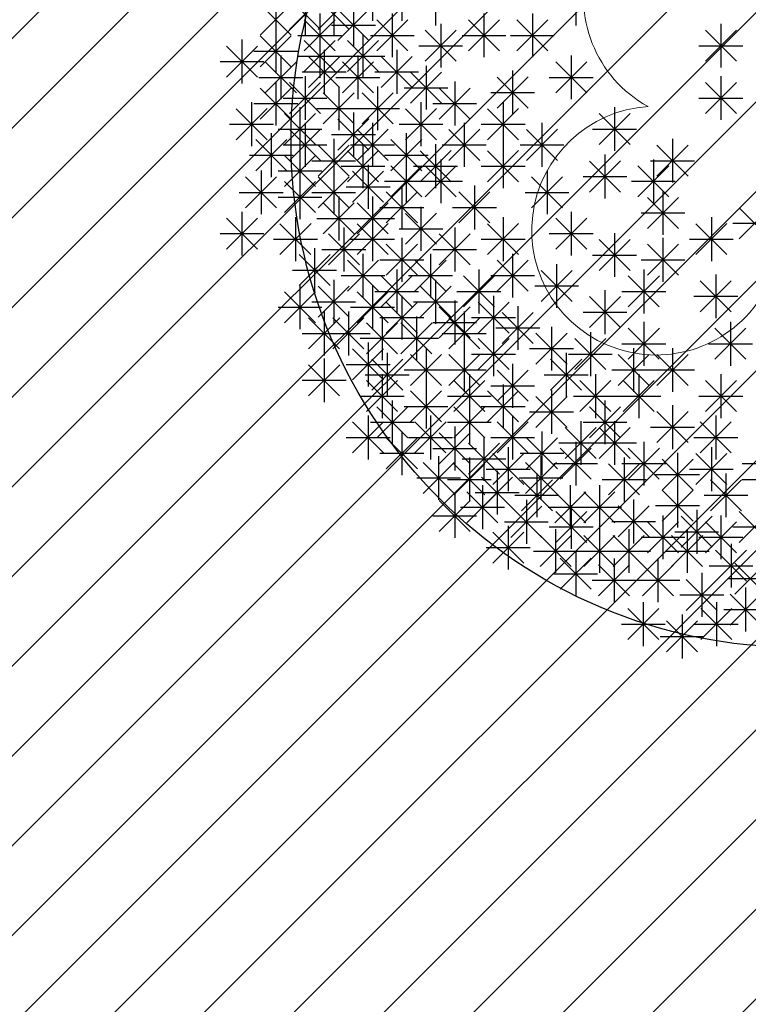
# Model space of a CAD drawing. Units: inches. Extents: x 293183 to 293567, y 9107663 to 9107960.
# Drawn here: x 293273 to 293275, y 9107773 to 9107775 of the extents above; entities that cross this region are included whole.
import ezdxf

# ---------------------------------------------------------------- set-up
doc = ezdxf.new("R2010")
doc.units = ezdxf.units.IN
doc.header["$LTSCALE"] = 0.05
doc.header["$MEASUREMENT"] = 0
doc.layers.get('0').update_dxf_attribs({"lineweight": 0})
for name, color, linetype in [('fino', 4, 'Continuous'), ('HACHURA', 254, 'Continuous'), ('Hatch', 251, 'Continuous'), ('Vegetação', 102, 'Continuous'), ('VEGETAÇÃO2', 102, 'Continuous')]:
    doc.layers.add(name, color=color, linetype=linetype)
doc.layers.add('TOP_LT_Árvore', color=70, linetype='Continuous', lineweight=0)

# ---------------------------------------------------------------- blocks, each defined once
blk = doc.blocks.new('árvores')
at = {"layer": 'TOP_LT_Árvore'}
blk.add_hatch(color=256, dxfattribs=at).paths.add_polyline_path([(0.1205, 0.001, 1), (-0.1205, -0.001, 1)])
blk.add_circle((0, 0), 0.1205, dxfattribs=at)
for centre, start, end in [((-0.0046, 0.5702), 331.7187, 209.2152), ((-0.5702, -0.0046), 61.7187, 299.2152), ((0.5702, 0.0046), 241.7187, 119.2152), ((0.0046, -0.5702), 151.7187, 29.2152)]:
    blk.add_arc(centre, 0.42, start, end, dxfattribs=at)
blk = doc.blocks.new('Árvores Top')
at = {"layer": 'Vegetação', "linetype": 'Continuous', "xscale": 0.5834394013697796, "yscale": 0.5834394013697796, "zscale": 0.5834394013697796, "rotation": 32.0045452719989}
blk.add_blockref('árvores', (24.5514, 15.1205, 1.685), dxfattribs=at)
blk = doc.blocks.new('arbre pl6')
at = {"color": 0, "linetype": 'ByBlock'}
for p, q in [((-1.6787, 0.6427), (-1.6787, 0.4699)), ((-1.5633, 0.6427), (-1.5633, 0.4699)), ((-1.4303, 0.6237), (-1.4303, 0.4509)), ((-0.8783, 0.6237), (-0.8783, 0.4509)), ((-1.9447, 0.583), (-1.9447, 0.4102)), ((-1.8318, 0.583), (-1.8318, 0.4102)), ((-2.0601, 0.5613), (-2.0601, 0.3885)), ((-2.0058, 0.4355), (-1.8835, 0.5578)), ((-2.0058, 0.5577), (-1.8836, 0.4355)), ((-1.8929, 0.4355), (-1.7706, 0.5578)), ((-1.8929, 0.5577), (-1.7707, 0.4355)), ((-2.1212, 0.4138), (-1.999, 0.5361)), ((-2.1212, 0.536), (-1.999, 0.4138)), ((-1.8151, 0.3921), (-1.6928, 0.5143)), ((-1.8151, 0.5143), (-1.6929, 0.3921)), ((-1.754, 0.5396), (-1.754, 0.3668)), ((-1.9481, 0.3514), (-1.8258, 0.4736)), ((-1.9481, 0.4736), (-1.8259, 0.3514)), ((-1.887, 0.4989), (-1.887, 0.3261)), ((-1.662, 0.3514), (-1.5398, 0.4736)), ((-1.662, 0.4736), (-1.5398, 0.3514)), ((-1.6009, 0.4989), (-1.6009, 0.3261)), ((-1.3007, 0.3514), (-1.1784, 0.4736)), ((-1.3007, 0.4736), (-1.1785, 0.3514)), ((-1.2396, 0.4989), (-1.2396, 0.3261)), ((-1.11, 0.3514), (-0.9877, 0.4736)), ((-1.11, 0.4736), (-0.9878, 0.3514)), ((-1.0489, 0.4989), (-1.0489, 0.3261)), ((-2.0601, 0.4364), (-2.0601, 0.2636)), ((-1.8404, 0.4532), (-1.6676, 0.4532)), ((-1.4713, 0.3107), (-1.349, 0.4329)), ((-1.4713, 0.4328), (-1.3491, 0.3107)), ((-1.4102, 0.4582), (-1.4102, 0.2854)), ((-0.3672, 0.3107), (-0.245, 0.4329)), ((-0.3672, 0.4328), (-0.245, 0.3107)), ((-0.3061, 0.4582), (-0.3061, 0.2854)), ((-2.1931, 0.3957), (-2.1931, 0.2229)), ((-2.1212, 0.289), (-1.999, 0.4112)), ((-2.1212, 0.4111), (-1.999, 0.289)), ((-1.9734, 0.4125), (-1.8006, 0.4125)), ((-1.9481, 0.27), (-1.8258, 0.3922)), ((-1.9481, 0.3921), (-1.8259, 0.27)), ((-1.887, 0.4175), (-1.887, 0.2447)), ((-1.7775, 0.27), (-1.6552, 0.3922)), ((-1.7775, 0.3921), (-1.6553, 0.27)), ((-1.7164, 0.4175), (-1.7164, 0.2447)), ((-1.6873, 0.4125), (-1.5145, 0.4125)), ((-1.326, 0.4125), (-1.1532, 0.4125)), ((-1.1353, 0.4125), (-0.9625, 0.4125)), ((-2.2542, 0.2482), (-2.132, 0.3705)), ((-2.2542, 0.3704), (-2.132, 0.2482)), ((-2.1465, 0.35), (-1.9737, 0.35)), ((-1.8694, 0.355), (-1.8694, 0.1822)), ((-1.5834, 0.355), (-1.5834, 0.1822)), ((-1.4966, 0.3718), (-1.3238, 0.3718)), ((-0.3925, 0.3718), (-0.2197, 0.3718)), ((-2.0401, 0.3333), (-2.0401, 0.1605)), ((-1.9734, 0.3311), (-1.8006, 0.3311)), ((-1.9305, 0.2075), (-1.8082, 0.3298)), ((-1.9305, 0.3297), (-1.8083, 0.2075)), ((-1.8028, 0.3311), (-1.63, 0.3311)), ((-1.7364, 0.3333), (-1.7364, 0.1605)), ((-1.6445, 0.2075), (-1.5222, 0.3298)), ((-1.6445, 0.3297), (-1.5223, 0.2075)), ((-0.8958, 0.3333), (-0.8958, 0.1605)), ((-2.2795, 0.3093), (-2.1067, 0.3093)), ((-2.1012, 0.1858), (-1.9789, 0.3081)), ((-2.1012, 0.308), (-1.979, 0.1858)), ((-1.7975, 0.1858), (-1.6753, 0.3081)), ((-1.7975, 0.308), (-1.6753, 0.1858)), ((-1.4679, 0.2926), (-1.4679, 0.1198)), ((-1.1267, 0.2736), (-1.1267, 0.1008)), ((-0.9569, 0.1858), (-0.8346, 0.3081)), ((-0.9569, 0.308), (-0.8347, 0.1858)), ((-2.1265, 0.2469), (-1.9537, 0.2469)), ((-1.9558, 0.2686), (-1.783, 0.2686)), ((-1.9447, 0.2519), (-1.9447, 0.0791)), ((-1.8228, 0.2469), (-1.65, 0.2469)), ((-1.6698, 0.2686), (-1.497, 0.2686)), ((-1.529, 0.1451), (-1.4068, 0.2674)), ((-1.529, 0.2673), (-1.4069, 0.1451)), ((-1.1878, 0.1261), (-1.0655, 0.2484)), ((-1.1878, 0.2483), (-1.0656, 0.1261)), ((-0.9822, 0.2469), (-0.8094, 0.2469)), ((-0.3061, 0.2519), (-0.3061, 0.0791)), ((-2.1212, 0.0827), (-1.999, 0.205)), ((-2.1212, 0.2049), (-1.999, 0.0827)), ((-2.0601, 0.2302), (-2.0601, 0.0574)), ((-2.0058, 0.1044), (-1.8835, 0.2267)), ((-2.0058, 0.2266), (-1.8836, 0.1044)), ((-1.8117, 0.2112), (-1.8117, 0.0384)), ((-1.6587, 0.2112), (-1.6587, 0.0384)), ((-1.5543, 0.2062), (-1.3815, 0.2062)), ((-1.4161, 0.0827), (-1.2938, 0.205)), ((-1.4161, 0.2049), (-1.2939, 0.0827)), ((-1.355, 0.2302), (-1.355, 0.0574)), ((-0.3672, 0.1044), (-0.245, 0.2267)), ((-0.3672, 0.2266), (-0.245, 0.1044)), ((-2.0311, 0.1655), (-1.8583, 0.1655)), ((-1.8728, 0.0637), (-1.7505, 0.186)), ((-1.8728, 0.1859), (-1.7506, 0.0637)), ((-1.7197, 0.0637), (-1.5975, 0.186)), ((-1.7197, 0.1859), (-1.5976, 0.0637)), ((-1.2131, 0.1872), (-1.0403, 0.1872)), ((-0.3925, 0.1655), (-0.2197, 0.1655)), ((-2.2166, 0.0013), (-2.0943, 0.1236)), ((-2.2166, 0.1235), (-2.0944, 0.0013)), ((-2.1555, 0.1488), (-2.1555, -0.024)), ((-2.1465, 0.1438), (-1.9737, 0.1438)), ((-1.9648, 0.1298), (-1.9648, -0.043)), ((-1.8981, 0.1248), (-1.7253, 0.1248)), ((-1.7451, 0.1248), (-1.5723, 0.1248)), ((-1.5491, 0.0013), (-1.4268, 0.1236)), ((-1.5491, 0.1235), (-1.4269, 0.0013)), ((-1.488, 0.1488), (-1.488, -0.024)), ((-1.4414, 0.1438), (-1.2686, 0.1438)), ((-1.2254, 0.0013), (-1.1031, 0.1236)), ((-1.2254, 0.1235), (-1.1032, 0.0013)), ((-1.1643, 0.1488), (-1.1643, -0.024)), ((-0.7252, 0.1298), (-0.7252, -0.043)), ((-2.0259, -0.0177), (-1.9036, 0.1046)), ((-2.0259, 0.1045), (-1.9037, -0.0177)), ((-1.8151, -0.0394), (-1.6928, 0.0829)), ((-1.8151, 0.0828), (-1.6929, -0.0394)), ((-1.754, 0.1081), (-1.754, -0.0647)), ((-0.7863, -0.0177), (-0.664, 0.1046)), ((-0.7863, 0.1045), (-0.6641, -0.0177)), ((-2.2419, 0.0624), (-2.0691, 0.0624)), ((-2.0512, 0.0434), (-1.8784, 0.0434)), ((-2.0058, -0.0801), (-1.8835, 0.0422)), ((-2.0058, 0.0421), (-1.8836, -0.0801)), ((-1.9447, 0.0674), (-1.9447, -0.1054)), ((-1.7398, -0.0801), (-1.6175, 0.0422)), ((-1.7398, 0.0421), (-1.6176, -0.0801)), ((-1.6787, 0.0674), (-1.6787, -0.1054)), ((-1.5744, 0.0624), (-1.4016, 0.0624)), ((-1.3785, -0.0801), (-1.2562, 0.0422)), ((-1.3785, 0.0421), (-1.2563, -0.0801)), ((-1.3174, 0.0674), (-1.3174, -0.1054)), ((-1.2507, 0.0624), (-1.0779, 0.0624)), ((-1.0723, -0.0801), (-0.9501, 0.0422)), ((-1.0723, 0.0421), (-0.9502, -0.0801)), ((-1.0113, 0.0674), (-1.0113, -0.1054)), ((-0.8116, 0.0434), (-0.6388, 0.0434)), ((-2.1388, -0.1208), (-2.0165, 0.0015)), ((-2.1388, 0.0014), (-2.0166, -0.1208)), ((-2.0777, 0.0267), (-2.0777, -0.1461)), ((-1.8404, 0.0217), (-1.6676, 0.0217)), ((-1.8318, 0.005), (-1.8318, -0.1678)), ((-1.6068, -0.1208), (-1.4845, 0.0015)), ((-1.6068, 0.0014), (-1.4846, -0.1208)), ((-1.5457, 0.0267), (-1.5457, -0.1461)), ((-0.4968, 0.005), (-0.4968, -0.1678)), ((-2.0311, -0.019), (-1.8583, -0.019)), ((-1.9648, -0.0357), (-1.9648, -0.2085)), ((-1.8929, -0.1425), (-1.7706, -0.0202)), ((-1.8929, -0.0203), (-1.7707, -0.1425)), ((-1.7651, -0.019), (-1.5923, -0.019)), ((-1.7164, -0.0167), (-1.7164, -0.1895)), ((-1.4303, -0.0167), (-1.4303, -0.1895)), ((-1.4038, -0.019), (-1.231, -0.019)), ((-1.1643, -0.0167), (-1.1643, -0.1895)), ((-1.0977, -0.019), (-0.9249, -0.019)), ((-0.5579, -0.1425), (-0.4357, -0.0202)), ((-0.5579, -0.0203), (-0.4357, -0.1425)), ((-2.1641, -0.0597), (-1.9913, -0.0597)), ((-2.0259, -0.1832), (-1.9036, -0.0609)), ((-2.0259, -0.061), (-1.9037, -0.1832)), ((-1.7775, -0.1642), (-1.6552, -0.0419)), ((-1.7775, -0.042), (-1.6553, -0.1642)), ((-1.6321, -0.0597), (-1.4593, -0.0597)), ((-1.5457, -0.0764), (-1.5457, -0.2492)), ((-1.4914, -0.1642), (-1.3691, -0.0419)), ((-1.4914, -0.042), (-1.3692, -0.1642)), ((-1.4102, -0.0764), (-1.4102, -0.2492)), ((-1.2254, -0.1642), (-1.1031, -0.0419)), ((-1.2254, -0.042), (-1.1032, -0.1642)), ((-0.7628, -0.0574), (-0.7628, -0.2302)), ((-0.5721, -0.0764), (-0.5721, -0.2492)), ((-1.9182, -0.0814), (-1.7454, -0.0814)), ((-1.8028, -0.1031), (-1.63, -0.1031)), ((-1.6963, -0.0981), (-1.6963, -0.2709)), ((-1.6068, -0.2239), (-1.4845, -0.1016)), ((-1.6068, -0.1017), (-1.4846, -0.2239)), ((-1.5167, -0.1031), (-1.3439, -0.1031)), ((-1.4713, -0.2239), (-1.349, -0.1016)), ((-1.4713, -0.1017), (-1.3491, -0.2239)), ((-1.2507, -0.1031), (-1.0779, -0.1031)), ((-0.8239, -0.2049), (-0.7016, -0.0826)), ((-0.8239, -0.0827), (-0.7017, -0.2049)), ((-0.6332, -0.2239), (-0.5109, -0.1016)), ((-0.6332, -0.1017), (-0.511, -0.2239)), ((-0.5832, -0.0814), (-0.4104, -0.0814)), ((-2.1789, -0.2673), (-2.0567, -0.145)), ((-2.1789, -0.1451), (-2.0568, -0.2673)), ((-2.1179, -0.1198), (-2.1179, -0.2926)), ((-2.0512, -0.1221), (-1.8784, -0.1221)), ((-1.9648, -0.1388), (-1.9648, -0.3116)), ((-1.8929, -0.2673), (-1.7706, -0.145)), ((-1.8929, -0.1451), (-1.7707, -0.2673)), ((-1.8318, -0.1198), (-1.8318, -0.2926)), ((-1.7574, -0.2456), (-1.6351, -0.1233)), ((-1.7574, -0.1234), (-1.6352, -0.2456)), ((-1.0523, -0.2673), (-0.93, -0.145)), ((-1.0523, -0.1451), (-0.9301, -0.2673)), ((-0.9912, -0.1198), (-0.9912, -0.2926)), ((-0.8492, -0.1438), (-0.6764, -0.1438)), ((-2.0259, -0.2863), (-1.9036, -0.164)), ((-2.0259, -0.1641), (-1.9037, -0.2863)), ((-1.7827, -0.1845), (-1.6099, -0.1845)), ((-1.6321, -0.1628), (-1.4593, -0.1628)), ((-1.5633, -0.1795), (-1.5633, -0.3523)), ((-1.4966, -0.1628), (-1.3238, -0.1628)), ((-1.2772, -0.1795), (-1.2772, -0.3523)), ((-0.6585, -0.1628), (-0.4857, -0.1628)), ((-2.2043, -0.2062), (-2.0315, -0.2062)), ((-2.0512, -0.2252), (-1.8784, -0.2252)), ((-1.9182, -0.2062), (-1.7454, -0.2062)), ((-1.8117, -0.2229), (-1.8117, -0.3957)), ((-1.6787, -0.2229), (-1.6787, -0.3957)), ((-1.6244, -0.327), (-1.5021, -0.2047)), ((-1.6244, -0.2048), (-1.5022, -0.327)), ((-1.3383, -0.327), (-1.2161, -0.2047)), ((-1.3383, -0.2048), (-1.2161, -0.327)), ((-1.0776, -0.2062), (-0.9048, -0.2062)), ((-0.5956, -0.3487), (-0.4733, -0.2265)), ((-0.5956, -0.2265), (-0.4734, -0.3487)), ((-0.5345, -0.2012), (-0.5345, -0.374)), ((-1.8728, -0.3704), (-1.7505, -0.2482)), ((-1.8728, -0.2482), (-1.7506, -0.3704)), ((-1.7398, -0.3704), (-1.6175, -0.2482)), ((-1.7398, -0.2482), (-1.6176, -0.3704)), ((-1.6497, -0.2659), (-1.4769, -0.2659)), ((-1.488, -0.2636), (-1.488, -0.4364)), ((-1.3636, -0.2659), (-1.1908, -0.2659)), ((-0.2342, -0.3894), (-0.112, -0.2672)), ((-0.2342, -0.2672), (-0.112, -0.3894)), ((-2.2542, -0.4301), (-2.132, -0.3079)), ((-2.2542, -0.3079), (-2.132, -0.4301)), ((-2.1931, -0.2826), (-2.1931, -0.4554)), ((-1.9824, -0.3043), (-1.9824, -0.4771)), ((-1.8981, -0.3093), (-1.7253, -0.3093)), ((-1.7651, -0.3093), (-1.5923, -0.3093)), ((-1.6787, -0.3043), (-1.6787, -0.4771)), ((-1.5491, -0.4111), (-1.4268, -0.2889)), ((-1.5491, -0.289), (-1.4269, -0.4111)), ((-1.1643, -0.3043), (-1.1643, -0.4771)), ((-0.9569, -0.4301), (-0.8346, -0.3079)), ((-0.9569, -0.3079), (-0.8347, -0.4301)), ((-0.8958, -0.2826), (-0.8958, -0.4554)), ((-0.6209, -0.2876), (-0.4481, -0.2876)), ((-0.3438, -0.3043), (-0.3438, -0.4771)), ((-2.0434, -0.4518), (-1.9212, -0.3296)), ((-2.0434, -0.3297), (-1.9213, -0.4518)), ((-1.7916, -0.3451), (-1.7916, -0.5179)), ((-1.7398, -0.4518), (-1.6175, -0.3296)), ((-1.7398, -0.3297), (-1.6176, -0.4518)), ((-1.355, -0.3451), (-1.355, -0.5179)), ((-1.2254, -0.4518), (-1.1031, -0.3296)), ((-1.2254, -0.3297), (-1.1032, -0.4518)), ((-0.4049, -0.4518), (-0.2826, -0.3296)), ((-0.4049, -0.3297), (-0.2827, -0.4518)), ((-0.2595, -0.3283), (-0.0867, -0.3283)), ((-2.2795, -0.369), (-2.1067, -0.369)), ((-1.8527, -0.4925), (-1.7305, -0.3703)), ((-1.8527, -0.3704), (-1.7306, -0.4925)), ((-1.5744, -0.35), (-1.4016, -0.35)), ((-1.5633, -0.3858), (-1.5633, -0.5586)), ((-1.4161, -0.4925), (-1.2938, -0.3703)), ((-1.4161, -0.3704), (-1.2939, -0.4925)), ((-0.9822, -0.369), (-0.8094, -0.369)), ((-0.7252, -0.3668), (-0.7252, -0.5396)), ((-0.5345, -0.3858), (-0.5345, -0.5586)), ((-2.0688, -0.3907), (-1.896, -0.3907)), ((-1.9071, -0.4265), (-1.9071, -0.5993)), ((-1.7651, -0.3907), (-1.5923, -0.3907)), ((-1.6244, -0.5332), (-1.5021, -0.411)), ((-1.6244, -0.4111), (-1.5022, -0.5332)), ((-1.2507, -0.3907), (-1.0779, -0.3907)), ((-0.7863, -0.5143), (-0.664, -0.392)), ((-0.7863, -0.3921), (-0.6641, -0.5143)), ((-0.5956, -0.5332), (-0.4733, -0.411)), ((-0.5956, -0.4111), (-0.4734, -0.5332)), ((-0.4302, -0.3907), (-0.2574, -0.3907)), ((-1.9682, -0.574), (-1.8459, -0.4517)), ((-1.9682, -0.4518), (-1.846, -0.574)), ((-1.878, -0.4315), (-1.7052, -0.4315)), ((-1.7164, -0.4482), (-1.7164, -0.621)), ((-1.4504, -0.4482), (-1.4504, -0.621)), ((-1.4414, -0.4315), (-1.2686, -0.4315)), ((-1.1267, -0.4482), (-1.1267, -0.621)), ((-0.8116, -0.4532), (-0.6388, -0.4532)), ((-1.7775, -0.5957), (-1.6552, -0.4734)), ((-1.7775, -0.4735), (-1.6553, -0.5957)), ((-1.6497, -0.4722), (-1.4769, -0.4722)), ((-1.5115, -0.5957), (-1.3892, -0.4734)), ((-1.5115, -0.4735), (-1.3893, -0.5957)), ((-1.1878, -0.5957), (-1.0655, -0.4734)), ((-1.1878, -0.4735), (-1.0656, -0.5957)), ((-0.9535, -0.4889), (-0.9535, -0.6617)), ((-0.6209, -0.4722), (-0.4481, -0.4722)), ((-1.9935, -0.5129), (-1.8207, -0.5129)), ((-1.8028, -0.5346), (-1.63, -0.5346)), ((-1.6445, -0.6581), (-1.5222, -0.5358)), ((-1.6445, -0.5359), (-1.5223, -0.6581)), ((-1.5834, -0.5106), (-1.5834, -0.6834)), ((-1.5368, -0.5346), (-1.364, -0.5346)), ((-1.3208, -0.6581), (-1.1985, -0.5358)), ((-1.3208, -0.5359), (-1.1986, -0.6581)), ((-1.2597, -0.5106), (-1.2597, -0.6834)), ((-1.2131, -0.5346), (-1.0403, -0.5346)), ((-1.0146, -0.6364), (-0.8924, -0.5141)), ((-1.0146, -0.5142), (-0.8924, -0.6364)), ((-0.6709, -0.6581), (-0.5486, -0.5358)), ((-0.6709, -0.5359), (-0.5487, -0.6581)), ((-0.6098, -0.5106), (-0.6098, -0.6834)), ((-0.3262, -0.5296), (-0.3262, -0.7024)), ((-1.9648, -0.573), (-1.9648, -0.7458)), ((-1.8929, -0.6988), (-1.7706, -0.5765)), ((-1.8929, -0.5766), (-1.7707, -0.6988)), ((-1.8318, -0.5513), (-1.8318, -0.7241)), ((-1.6787, -0.573), (-1.6787, -0.7458)), ((-1.4914, -0.6988), (-1.3691, -0.5765)), ((-1.4914, -0.5766), (-1.3692, -0.6988)), ((-1.4303, -0.5513), (-1.4303, -0.7241)), ((-1.0399, -0.5753), (-0.8671, -0.5753)), ((-0.3873, -0.6771), (-0.265, -0.5548)), ((-0.3873, -0.5549), (-0.2651, -0.6771)), ((-2.0259, -0.7205), (-1.9036, -0.5982)), ((-2.0259, -0.5983), (-1.9037, -0.7205)), ((-1.7398, -0.7205), (-1.6175, -0.5982)), ((-1.7398, -0.5983), (-1.6176, -0.7205)), ((-1.6698, -0.597), (-1.497, -0.597)), ((-1.5633, -0.6137), (-1.5633, -0.7865)), ((-1.3461, -0.597), (-1.1733, -0.597)), ((-1.202, -0.6137), (-1.202, -0.7865)), ((-0.8239, -0.7395), (-0.7016, -0.6172)), ((-0.8239, -0.6173), (-0.7017, -0.7395)), ((-0.7628, -0.592), (-0.7628, -0.7648)), ((-0.6962, -0.597), (-0.5234, -0.597)), ((-0.4126, -0.616), (-0.2398, -0.616)), ((-2.0512, -0.6594), (-1.8784, -0.6594)), ((-1.9182, -0.6377), (-1.7454, -0.6377)), ((-1.7651, -0.6594), (-1.5923, -0.6594)), ((-1.6244, -0.7612), (-1.5021, -0.6389)), ((-1.6244, -0.639), (-1.5022, -0.7612)), ((-1.5167, -0.6377), (-1.3439, -0.6377)), ((-1.4161, -0.7802), (-1.2938, -0.6579)), ((-1.4161, -0.658), (-1.2939, -0.7802)), ((-1.355, -0.6327), (-1.355, -0.8055)), ((-1.2631, -0.7612), (-1.1408, -0.6389)), ((-1.2631, -0.639), (-1.1409, -0.7612)), ((-1.1066, -0.6544), (-1.1066, -0.8272)), ((-1.8694, -0.6761), (-1.8694, -0.8489)), ((-1.7741, -0.6761), (-1.7741, -0.8489)), ((-1.6411, -0.6951), (-1.6411, -0.8679)), ((-1.5056, -0.6951), (-1.5056, -0.8679)), ((-1.3174, -0.6761), (-1.3174, -0.8489)), ((-1.1677, -0.8019), (-1.0454, -0.6796)), ((-1.1677, -0.6797), (-1.0455, -0.8019)), ((-0.8492, -0.6784), (-0.6764, -0.6784)), ((-1.9305, -0.8236), (-1.8082, -0.7013)), ((-1.9305, -0.7014), (-1.8083, -0.8236)), ((-1.8352, -0.8236), (-1.7129, -0.7013)), ((-1.8352, -0.7014), (-1.713, -0.8236)), ((-1.7022, -0.8426), (-1.5799, -0.7203)), ((-1.7022, -0.7204), (-1.58, -0.8426)), ((-1.6497, -0.7001), (-1.4769, -0.7001)), ((-1.5667, -0.8426), (-1.4444, -0.7203)), ((-1.5667, -0.7204), (-1.4445, -0.8426)), ((-1.4414, -0.7191), (-1.2686, -0.7191)), ((-1.3785, -0.8236), (-1.2562, -0.7013)), ((-1.3785, -0.7014), (-1.2563, -0.8236)), ((-1.2884, -0.7001), (-1.1156, -0.7001)), ((-0.9736, -0.7358), (-0.9736, -0.9086)), ((-0.6098, -0.7168), (-0.6098, -0.8896)), ((-0.2685, -0.7168), (-0.2685, -0.8896)), ((-1.9558, -0.7625), (-1.783, -0.7625)), ((-1.8605, -0.7625), (-1.6877, -0.7625)), ((-1.4038, -0.7625), (-1.231, -0.7625)), ((-1.202, -0.7575), (-1.202, -0.9303)), ((-1.193, -0.7408), (-1.0202, -0.7408)), ((-1.0347, -0.8833), (-0.9124, -0.761)), ((-1.0347, -0.7611), (-0.9125, -0.8833)), ((-0.8205, -0.7575), (-0.8205, -0.9303)), ((-0.6709, -0.8643), (-0.5486, -0.742)), ((-0.6709, -0.7421), (-0.5487, -0.8643)), ((-0.3296, -0.8643), (-0.2073, -0.742)), ((-0.3296, -0.7421), (-0.2074, -0.8643)), ((-1.7275, -0.7815), (-1.5547, -0.7815)), ((-1.6963, -0.7982), (-1.6963, -0.971)), ((-1.592, -0.7815), (-1.4192, -0.7815)), ((-1.2631, -0.905), (-1.1408, -0.7827)), ((-1.2631, -0.7828), (-1.1409, -0.905)), ((-0.8816, -0.905), (-0.7594, -0.7827)), ((-0.8816, -0.7828), (-0.7594, -0.905)), ((-0.6962, -0.8032), (-0.5234, -0.8032)), ((-0.3549, -0.8032), (-0.1821, -0.8032)), ((-1.7574, -0.9457), (-1.6351, -0.8234)), ((-1.7574, -0.8235), (-1.6352, -0.9457)), ((-1.621, -0.8389), (-1.621, -1.0117)), ((-1.529, -0.9674), (-1.4068, -0.8451)), ((-1.529, -0.8452), (-1.4069, -0.9674)), ((-1.4679, -0.8199), (-1.4679, -0.9927)), ((-1.3785, -0.9674), (-1.2562, -0.8451)), ((-1.3785, -0.8452), (-1.2563, -0.9674)), ((-1.3174, -0.8199), (-1.3174, -0.9927)), ((-1.2884, -0.8439), (-1.1156, -0.8439)), ((-1.06, -0.8222), (-0.8872, -0.8222)), ((-0.9159, -0.8389), (-0.9159, -1.0117)), ((-0.9069, -0.8439), (-0.7341, -0.8439)), ((-0.711, -0.9674), (-0.5887, -0.8451)), ((-0.711, -0.8452), (-0.5888, -0.9674)), ((-0.6499, -0.8199), (-0.6499, -0.9927)), ((-0.5579, -0.9674), (-0.4357, -0.8451)), ((-0.5579, -0.8452), (-0.4357, -0.9674)), ((-0.4968, -0.8199), (-0.4968, -0.9927)), ((-1.9305, -1.0081), (-1.8082, -0.8858)), ((-1.9305, -0.8859), (-1.8083, -1.0081)), ((-1.8694, -0.8606), (-1.8694, -1.0334)), ((-1.7827, -0.8846), (-1.6099, -0.8846)), ((-1.6821, -0.9864), (-1.5598, -0.8641)), ((-1.6821, -0.8642), (-1.5599, -0.9864)), ((-1.1267, -0.8823), (-1.1267, -1.0551)), ((-0.977, -0.9864), (-0.8547, -0.8641)), ((-0.977, -0.8642), (-0.8548, -0.9864)), ((-1.7074, -0.9253), (-1.5346, -0.9253)), ((-1.6411, -0.923), (-1.6411, -1.0958)), ((-1.5543, -0.9063), (-1.3815, -0.9063)), ((-1.4038, -0.9063), (-1.231, -0.9063)), ((-1.2973, -0.923), (-1.2973, -1.0958)), ((-1.1878, -1.0298), (-1.0655, -0.9075)), ((-1.1878, -0.9076), (-1.0656, -1.0298)), ((-1.0023, -0.9253), (-0.8295, -0.9253)), ((-0.8005, -0.923), (-0.8005, -1.0958)), ((-0.7363, -0.9063), (-0.5635, -0.9063)), ((-0.6298, -0.923), (-0.6298, -1.0958)), ((-0.5832, -0.9063), (-0.4104, -0.9063)), ((-0.3061, -0.923), (-0.3061, -1.0958)), ((-1.9558, -0.947), (-1.783, -0.947)), ((-1.7022, -1.0705), (-1.5799, -0.9482)), ((-1.7022, -0.9483), (-1.58, -1.0705)), ((-1.4679, -0.9637), (-1.4679, -1.1365)), ((-1.3584, -1.0705), (-1.2361, -0.9482)), ((-1.3584, -0.9483), (-1.2362, -1.0705)), ((-1.2131, -0.9687), (-1.0403, -0.9687)), ((-1.1643, -0.9637), (-1.1643, -1.1365)), ((-0.8616, -1.0705), (-0.7393, -0.9482)), ((-0.8616, -0.9483), (-0.7394, -1.0705)), ((-0.6909, -1.0705), (-0.5687, -0.9482)), ((-0.6909, -0.9483), (-0.5687, -1.0705)), ((-0.3672, -1.0705), (-0.245, -0.9482)), ((-0.3672, -0.9483), (-0.245, -1.0705)), ((-1.529, -1.1112), (-1.4068, -0.989)), ((-1.529, -0.989), (-1.4069, -1.1112)), ((-1.2254, -1.1112), (-1.1031, -0.989)), ((-1.2254, -0.989), (-1.1032, -1.1112)), ((-0.9736, -0.9854), (-0.9736, -1.1582)), ((-1.7275, -1.0094), (-1.5547, -1.0094)), ((-1.6009, -1.0261), (-1.6009, -1.1989)), ((-1.3837, -1.0094), (-1.2109, -1.0094)), ((-1.2973, -1.0261), (-1.2973, -1.1989)), ((-1.0347, -1.1329), (-0.9124, -1.0107)), ((-1.0347, -1.0108), (-0.9125, -1.1329)), ((-0.8869, -1.0094), (-0.7141, -1.0094)), ((-0.7628, -1.0261), (-0.7628, -1.1989)), ((-0.7162, -1.0094), (-0.5434, -1.0094)), ((-0.4968, -1.0451), (-0.4968, -1.2179)), ((-0.3925, -1.0094), (-0.2197, -1.0094)), ((-1.6963, -1.0858), (-1.6963, -1.2586)), ((-1.662, -1.1736), (-1.5398, -1.0514)), ((-1.662, -1.0515), (-1.5398, -1.1736)), ((-1.5543, -1.0501), (-1.3815, -1.0501)), ((-1.4504, -1.0858), (-1.4504, -1.2586)), ((-1.3584, -1.1736), (-1.2361, -1.0514)), ((-1.3584, -1.0515), (-1.2362, -1.1736)), ((-1.2507, -1.0501), (-1.0779, -1.0501)), ((-1.1267, -1.0858), (-1.1267, -1.2586)), ((-1.06, -1.0718), (-0.8872, -1.0718)), ((-0.8239, -1.1736), (-0.7016, -1.0514)), ((-0.8239, -1.0515), (-0.7017, -1.1736)), ((-0.5579, -1.1926), (-0.4357, -1.0704)), ((-0.5579, -1.0704), (-0.4357, -1.1926)), ((-0.3262, -1.0858), (-0.3262, -1.2586)), ((-1.7574, -1.2333), (-1.6351, -1.1111)), ((-1.7574, -1.1112), (-1.6352, -1.2333)), ((-1.6873, -1.1125), (-1.5145, -1.1125)), ((-1.5115, -1.2333), (-1.3892, -1.1111)), ((-1.5115, -1.1112), (-1.3893, -1.2333)), ((-1.3837, -1.1125), (-1.2109, -1.1125)), ((-1.1878, -1.2333), (-1.0655, -1.1111)), ((-1.1878, -1.1112), (-1.0656, -1.2333)), ((-0.8582, -1.1076), (-0.8582, -1.2804)), ((-0.8492, -1.1125), (-0.6764, -1.1125)), ((-0.7252, -1.1076), (-0.7252, -1.2804)), ((-0.3873, -1.2333), (-0.265, -1.1111)), ((-0.3873, -1.1112), (-0.2651, -1.2333)), ((-1.5633, -1.1483), (-1.5633, -1.3211)), ((-1.4161, -1.2768), (-1.2938, -1.1545)), ((-1.4161, -1.1546), (-1.2939, -1.2768)), ((-1.355, -1.1293), (-1.355, -1.3021)), ((-1.0113, -1.1483), (-1.0113, -1.3211)), ((-0.9193, -1.255), (-0.797, -1.1328)), ((-0.9193, -1.1329), (-0.7971, -1.255)), ((-0.7863, -1.255), (-0.664, -1.1328)), ((-0.7863, -1.1329), (-0.6641, -1.255)), ((-0.5832, -1.1315), (-0.4104, -1.1315)), ((-1.7827, -1.1722), (-1.6099, -1.1722)), ((-1.6244, -1.2958), (-1.5021, -1.1735)), ((-1.6244, -1.1736), (-1.5022, -1.2958)), ((-1.5368, -1.1722), (-1.364, -1.1722)), ((-1.3007, -1.3175), (-1.1784, -1.1952)), ((-1.3007, -1.1953), (-1.1785, -1.3175)), ((-1.2396, -1.17), (-1.2396, -1.3428)), ((-1.2131, -1.1722), (-1.0403, -1.1722)), ((-1.0723, -1.2958), (-0.9501, -1.1735)), ((-1.0723, -1.1736), (-0.9502, -1.2958)), ((-0.9446, -1.194), (-0.7718, -1.194)), ((-0.8783, -1.189), (-0.8783, -1.3618)), ((-0.8116, -1.194), (-0.6388, -1.194)), ((-0.6098, -1.189), (-0.6098, -1.3618)), ((-0.4126, -1.1722), (-0.2398, -1.1722)), ((-1.6497, -1.2347), (-1.4769, -1.2347)), ((-1.4414, -1.2157), (-1.2686, -1.2157)), ((-1.2053, -1.3582), (-1.0831, -1.2359)), ((-1.2053, -1.236), (-1.0832, -1.3582)), ((-1.1442, -1.2107), (-1.1442, -1.3835)), ((-1.0977, -1.2347), (-0.9249, -1.2347)), ((-0.9394, -1.3365), (-0.8171, -1.2142)), ((-0.9394, -1.2143), (-0.8172, -1.3365)), ((-0.6709, -1.3365), (-0.5486, -1.2142)), ((-0.6709, -1.2143), (-0.5487, -1.3365)), ((-0.4768, -1.2324), (-0.4768, -1.4052)), ((-0.4049, -1.3582), (-0.2826, -1.2359)), ((-0.4049, -1.236), (-0.2827, -1.3582)), ((-0.3438, -1.2107), (-0.3438, -1.3835)), ((-1.4794, -1.3932), (-1.3571, -1.2709)), ((-1.4794, -1.271), (-1.3572, -1.3932)), ((-1.4183, -1.2457), (-1.4183, -1.4185)), ((-1.3584, -1.3989), (-1.2361, -1.2766)), ((-1.3584, -1.2767), (-1.2362, -1.3989)), ((-1.326, -1.2564), (-1.1532, -1.2564)), ((-1.2973, -1.2514), (-1.2973, -1.4242)), ((-1.0762, -1.3932), (-0.9539, -1.2709)), ((-1.0762, -1.271), (-0.954, -1.3932)), ((-1.0151, -1.2457), (-1.0151, -1.4185)), ((-0.9647, -1.2754), (-0.7919, -1.2754)), ((-0.7486, -1.3989), (-0.6264, -1.2766)), ((-0.7486, -1.2767), (-0.6265, -1.3989)), ((-0.6962, -1.2754), (-0.5234, -1.2754)), ((-0.6876, -1.2514), (-0.6876, -1.4242)), ((-0.5379, -1.3799), (-0.4156, -1.2576)), ((-0.5379, -1.2577), (-0.4157, -1.3799)), ((-0.2219, -1.2754), (-0.0491, -1.2754)), ((-1.2306, -1.2971), (-1.0578, -1.2971)), ((-1.1879, -1.3033), (-1.1879, -1.4761)), ((-1.0313, -1.3138), (-1.0313, -1.4866)), ((-0.5632, -1.3188), (-0.3904, -1.3188)), ((-0.4302, -1.2971), (-0.2574, -1.2971)), ((-0.2861, -1.3138), (-0.2861, -1.4866)), ((-1.5047, -1.3321), (-1.3319, -1.3321)), ((-1.3837, -1.3378), (-1.2109, -1.3378)), ((-1.249, -1.4508), (-1.1267, -1.3285)), ((-1.249, -1.3286), (-1.1268, -1.4508)), ((-1.1015, -1.3321), (-0.9287, -1.3321)), ((-1.0924, -1.4613), (-0.9701, -1.339)), ((-1.0924, -1.3391), (-0.9702, -1.4613)), ((-0.774, -1.3378), (-0.6012, -1.3378)), ((-0.4768, -1.3545), (-0.4768, -1.5273)), ((-0.3472, -1.4613), (-0.2249, -1.339)), ((-0.3472, -1.3391), (-0.225, -1.4613)), ((-0.2219, -1.3378), (-0.0491, -1.3378)), ((-1.355, -1.3952), (-1.355, -1.568)), ((-1.3066, -1.5084), (-1.1843, -1.3861)), ((-1.3066, -1.3862), (-1.1844, -1.5084)), ((-1.2743, -1.3897), (-1.1015, -1.3897)), ((-1.2455, -1.3609), (-1.2455, -1.5337)), ((-0.961, -1.5084), (-0.8387, -1.3861)), ((-0.961, -1.3862), (-0.8388, -1.5084)), ((-0.8999, -1.3609), (-0.8999, -1.5337)), ((-0.8458, -1.5084), (-0.7235, -1.3861)), ((-0.8458, -1.3862), (-0.7236, -1.5084)), ((-0.7847, -1.3609), (-0.7847, -1.5337)), ((-0.5379, -1.502), (-0.4156, -1.3797)), ((-0.5379, -1.3798), (-0.4157, -1.502)), ((-1.4161, -1.5427), (-1.2938, -1.4204)), ((-1.4161, -1.4205), (-1.2939, -1.5427)), ((-1.1177, -1.4002), (-0.9449, -1.4002)), ((-1.0727, -1.4185), (-1.0727, -1.5913)), ((-0.6499, -1.4169), (-0.6499, -1.5897)), ((-0.3725, -1.4002), (-0.1997, -1.4002)), ((-1.3319, -1.4473), (-1.1591, -1.4473)), ((-1.1338, -1.566), (-1.0115, -1.4437)), ((-1.1338, -1.4438), (-1.0116, -1.566)), ((-0.9863, -1.4473), (-0.8135, -1.4473)), ((-0.9569, -1.5861), (-0.8346, -1.4638)), ((-0.9569, -1.4639), (-0.8347, -1.5861)), ((-0.8958, -1.4386), (-0.8958, -1.6114)), ((-0.8711, -1.4473), (-0.6983, -1.4473)), ((-0.711, -1.5644), (-0.5887, -1.4421)), ((-0.711, -1.4422), (-0.5888, -1.5644)), ((-0.5632, -1.4409), (-0.3904, -1.4409)), ((-0.4015, -1.4576), (-0.4015, -1.6304)), ((-0.2342, -1.5861), (-0.112, -1.4638)), ((-0.2342, -1.4639), (-0.112, -1.5861)), ((-1.4414, -1.4816), (-1.2686, -1.4816)), ((-1.1591, -1.5049), (-0.9863, -1.5049)), ((-0.7363, -1.5033), (-0.5635, -1.5033)), ((-0.5956, -1.6268), (-0.4733, -1.5045)), ((-0.5956, -1.5046), (-0.4734, -1.6268)), ((-0.5345, -1.4793), (-0.5345, -1.6521)), ((-0.4626, -1.6051), (-0.3403, -1.4828)), ((-0.4626, -1.4829), (-0.3404, -1.6051)), ((-0.3672, -1.6268), (-0.245, -1.5045)), ((-0.3672, -1.5046), (-0.245, -1.6268)), ((-0.3061, -1.4793), (-0.3061, -1.6521)), ((-1.2053, -1.6675), (-1.0831, -1.5452)), ((-1.2053, -1.5453), (-1.0832, -1.6675)), ((-1.1442, -1.52), (-1.1442, -1.6928)), ((-0.9822, -1.525), (-0.8094, -1.525)), ((-0.9575, -1.5337), (-0.9575, -1.7065)), ((-0.7847, -1.5337), (-0.7847, -1.7065)), ((-0.6695, -1.5337), (-0.6695, -1.7065)), ((-0.4879, -1.544), (-0.3151, -1.544)), ((-0.4391, -1.5337), (-0.4391, -1.7065)), ((-0.2595, -1.525), (-0.0867, -1.525)), ((-1.0186, -1.6812), (-0.8963, -1.5589)), ((-1.0186, -1.559), (-0.8964, -1.6812)), ((-0.8458, -1.6812), (-0.7235, -1.5589)), ((-0.8458, -1.559), (-0.7236, -1.6812)), ((-0.7306, -1.6812), (-0.6083, -1.5589)), ((-0.7306, -1.559), (-0.6084, -1.6812)), ((-0.6209, -1.5657), (-0.4481, -1.5657)), ((-0.5002, -1.6812), (-0.3779, -1.5589)), ((-0.5002, -1.559), (-0.378, -1.6812)), ((-0.3925, -1.5657), (-0.2197, -1.5657)), ((-1.2306, -1.6064), (-1.0578, -1.6064)), ((-1.0439, -1.6201), (-0.8711, -1.6201)), ((-0.8783, -1.6231), (-0.8783, -1.7959)), ((-0.8711, -1.6201), (-0.6983, -1.6201)), ((-0.7559, -1.6201), (-0.5831, -1.6201)), ((-0.5255, -1.6201), (-0.3527, -1.6201)), ((-0.3274, -1.7388), (-0.2051, -1.6165)), ((-0.3274, -1.6166), (-0.2052, -1.7388)), ((-0.2663, -1.5913), (-0.2663, -1.7641)), ((-0.9394, -1.7706), (-0.8171, -1.6483)), ((-0.9394, -1.6484), (-0.8172, -1.7706)), ((-0.7271, -1.6489), (-0.7271, -1.8217)), ((-0.5543, -1.6489), (-0.5543, -1.8217)), ((-0.2518, -1.7896), (-0.1295, -1.6673)), ((-0.2518, -1.6674), (-0.1296, -1.7896)), ((-0.7882, -1.7964), (-0.6659, -1.6741)), ((-0.7882, -1.6742), (-0.666, -1.7964)), ((-0.6154, -1.7964), (-0.4931, -1.6741)), ((-0.6154, -1.6742), (-0.4932, -1.7964)), ((-0.3815, -1.7065), (-0.3815, -1.8793)), ((-0.3527, -1.6777), (-0.1799, -1.6777)), ((-0.9647, -1.7095), (-0.7919, -1.7095)), ((-0.8135, -1.7353), (-0.6407, -1.7353)), ((-0.6407, -1.7353), (-0.4679, -1.7353)), ((-0.4426, -1.854), (-0.3203, -1.7317)), ((-0.4426, -1.7318), (-0.3204, -1.854)), ((-0.2771, -1.7285), (-0.1043, -1.7285)), ((-0.2087, -1.7641), (-0.2087, -1.9369)), ((-0.6119, -1.8217), (-0.6119, -1.9945)), ((-0.4679, -1.7929), (-0.2951, -1.7929)), ((-0.3239, -1.8217), (-0.3239, -1.9945)), ((-0.2698, -1.9116), (-0.1475, -1.7893)), ((-0.2698, -1.7894), (-0.1476, -1.9116)), ((-0.673, -1.9692), (-0.5507, -1.8469)), ((-0.673, -1.847), (-0.5508, -1.9692)), ((-0.385, -1.9692), (-0.2627, -1.8469)), ((-0.385, -1.847), (-0.2628, -1.9692)), ((-0.2951, -1.8505), (-0.1223, -1.8505)), ((-0.5203, -2.0176), (-0.398, -1.8953)), ((-0.5203, -1.8954), (-0.3981, -2.0176)), ((-0.4592, -1.8701), (-0.4592, -2.0429)), ((-0.6983, -1.9081), (-0.5255, -1.9081)), ((-0.4103, -1.9081), (-0.2375, -1.9081)), ((-0.5456, -1.9565), (-0.3728, -1.9565))]:
    blk.add_line(p, q, dxfattribs=at)

msp = doc.modelspace()

# ---------------------------------------------------------------- hatches: boundary and pattern name
at = {"layer": 'Hatch'}
h = msp.add_hatch(dxfattribs=at)
h.set_pattern_fill('ANSI31', color=213)
h.set_pattern_definition([(45, (0, 0), (-0.0883883476483, 0.0883883476483), [])])
edge = h.paths.add_edge_path()
edge.add_line((293279.9285, 9107798.6149), (293226.1924, 9107798.6149))
edge.add_arc((293226.1924, 9107802.1149), 3.5, 180, 270, ccw=False)
edge.add_line((293222.6924, 9107802.1149), (293222.6924, 9107803.5991))
edge.add_line((293222.6924, 9107803.5991), (293214.7805, 9107803.5991))
edge.add_line((293214.7805, 9107803.5991), (293216.1445, 9107802.2351))
edge.add_arc((293209.0735, 9107795.164), 10, -2.35227, 45, ccw=False)
edge.add_line((293219.065, 9107794.7536), (293217.1762, 9107748.773))
edge.add_line((293217.1762, 9107748.773), (293233.2762, 9107748.773))
edge.add_line((293233.2762, 9107748.773), (293234.7088, 9107748.773))
edge.add_line((293234.7088, 9107748.773), (293234.7156, 9107748.2319))
edge.add_line((293234.7156, 9107748.2319), (293235.3109, 9107746.9813))
edge.add_line((293235.3109, 9107746.9813), (293235.2643, 9107745.5745))
edge.add_line((293235.2643, 9107745.5745), (293236.1143, 9107745.5844))
edge.add_line((293236.1143, 9107745.5844), (293236.1143, 9107744.8745))
edge.add_line((293236.1143, 9107744.8745), (293240.2142, 9107744.883))
edge.add_line((293240.2142, 9107744.883), (293240.3365, 9107744.083))
edge.add_line((293240.3365, 9107744.083), (293240.5616, 9107744.083))
edge.add_line((293240.5616, 9107744.083), (293241.6388, 9107744.083))
edge.add_line((293241.6388, 9107744.083), (293241.6388, 9107763.7976))
edge.add_line((293241.6388, 9107763.7976), (293274.9252, 9107763.7976))
edge.add_line((293274.9252, 9107763.7976), (293274.9252, 9107791.6515))
edge.add_line((293274.9252, 9107791.6515), (293279.9285, 9107791.6515))
edge.add_line((293279.9285, 9107791.6515), (293279.9285, 9107798.6149))
edge = h.paths.add_edge_path(flags=16)
edge.add_arc((293231.6289, 9107792.8095), 1, 55.2123, 124.7877, ccw=False)
edge.add_line((293232.1995, 9107793.6307), (293269.9252, 9107793.6307))
edge.add_line((293269.9252, 9107793.6307), (293269.9252, 9107792.758))
edge.add_arc((293270.6594, 9107792.0791), 1, 0, 137.2442, ccw=False)
edge.add_arc((293270.6594, 9107792.0791), 1, -137.2442, 0, ccw=False)
edge.add_line((293269.9252, 9107791.4002), (293269.9252, 9107788.6466))
edge.add_line((293269.9252, 9107788.6466), (293269.9252, 9107783.6624))
edge.add_line((293269.9252, 9107783.6624), (293223.6138, 9107783.6624))
edge.add_line((293223.6138, 9107783.6624), (293223.8186, 9107788.6466))
edge.add_line((293223.8186, 9107788.6466), (293224.0233, 9107793.6307))
edge.add_line((293224.0233, 9107793.6307), (293231.0584, 9107793.6307))
edge = h.paths.add_edge_path(flags=16)
edge.add_arc((293235.2614, 9107777.7178), 1, 73.8163, 106.1837, ccw=False)
edge.add_line((293235.5401, 9107778.6782), (293269.9252, 9107778.6782))
edge.add_line((293269.9252, 9107778.6782), (293269.9252, 9107773.694))
edge.add_line((293269.9252, 9107773.694), (293269.9252, 9107768.7098))
edge.add_line((293269.9252, 9107768.7098), (293222.9995, 9107768.7098))
edge.add_line((293222.9995, 9107768.7098), (293223.2043, 9107773.694))
edge.add_line((293223.2043, 9107773.694), (293223.409, 9107778.6782))
edge.add_line((293223.409, 9107778.6782), (293234.9827, 9107778.6782))
h.paths.add_polyline_path([(293236.6393, 9107763.7258), (293236.6393, 9107758.7415), (293236.6393, 9107753.7572), (293222.3852, 9107753.7572), (293222.59, 9107758.7414), (293222.7947, 9107763.7256)], flags=16)

# ---------------------------------------------------------------- linework, layer by layer
at = {"layer": 'fino'}
msp.add_circle((293274.7893, 9107774.4917, 0.16), 1, dxfattribs=at)

# ---------------------------------------------------------------- block references
at = {"layer": 'HACHURA'}
msp.add_blockref('Árvores Top', (293250.2379, 9107759.3712, -1.525), dxfattribs=at)
at = {"layer": 'VEGETAÇÃO2', "xscale": 0.5, "yscale": 0.5, "zscale": 0.5}
msp.add_blockref('arbre pl6', (293274.7893, 9107774.4917, 0.16), dxfattribs=at)

doc.saveas('drawing.dxf')
